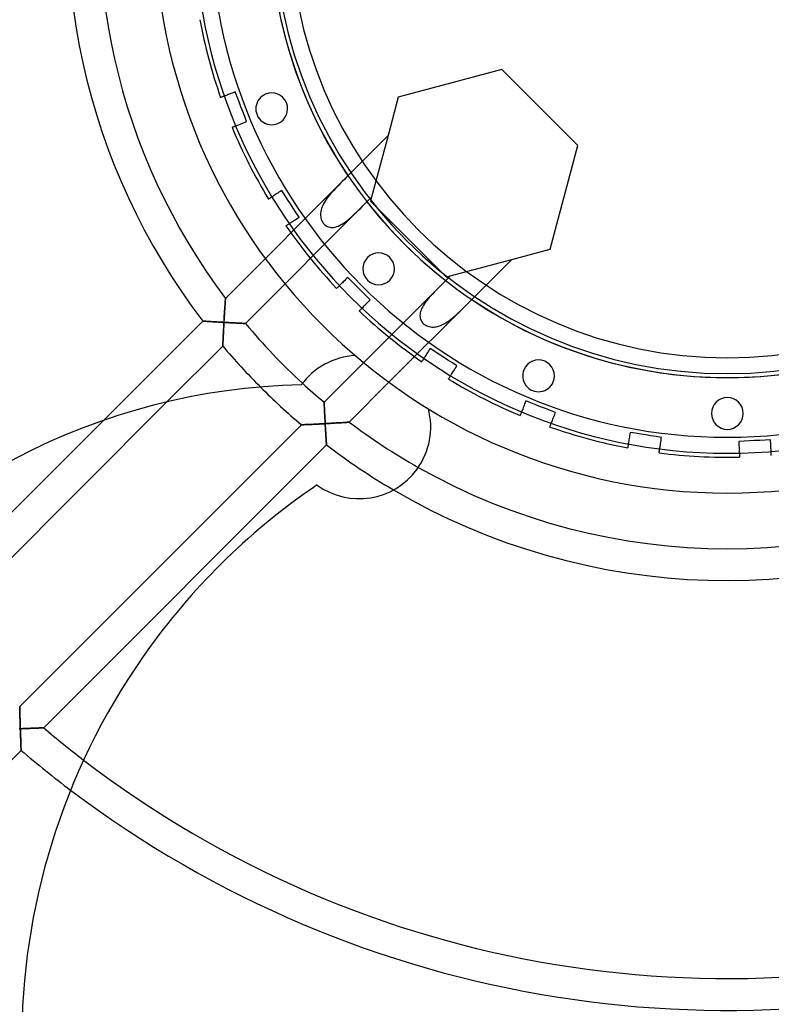
# Model space of a CAD drawing. Extents: x -268 to 268, y -268 to 268.
# Drawn here: x -89 to 6, y -136 to -13 of the extents above; entities that cross this region are included whole.
import ezdxf

# ---------------------------------------------------------------- set-up
doc = ezdxf.new("R2010")
doc.units = 0
doc.layers.add('HIDDEN', color=7, linetype='CONTINUOUS')
doc.layers.add('THICK', color=7, linetype='CONTINUOUS')

msp = doc.modelspace()

# ---------------------------------------------------------------- linework, layer by layer
at = {"layer": 'HIDDEN'}
for p, q in [((-28.33, -18.78), (-41.37, -22.27)), ((-18.78, -28.33), (-28.33, -18.78)), ((-28.33, -18.78), (-28.33, -18.78)), ((-63.56, -22.26), (-63.61, -22.28)), ((-63.49, -22.23), (-63.56, -22.26)), ((-63.42, -22.2), (-63.49, -22.23)), ((-63.33, -22.17), (-63.42, -22.2)), ((-63.23, -22.13), (-63.33, -22.17)), ((-63.12, -22.09), (-63.23, -22.13)), ((-63.01, -22.04), (-63.12, -22.09)), ((-62.88, -22), (-63.01, -22.04)), ((-62.74, -21.94), (-62.88, -22)), ((-62.59, -21.88), (-62.74, -21.94)), ((-62.43, -21.82), (-62.59, -21.88)), ((-62.25, -21.75), (-62.43, -21.82)), ((-62.06, -21.68), (-62.25, -21.75)), ((-61.87, -21.61), (-62.06, -21.68)), ((-61.87, -21.61), (-61.87, -21.61)), ((-61.62, -22.24), (-61.87, -21.61)), ((-61.38, -22.86), (-61.62, -22.24)), ((-63.71, -22.31), (-63.71, -22.31)), ((-63.7, -22.31), (-63.71, -22.31)), ((-63.68, -22.3), (-63.7, -22.31)), ((-63.66, -22.29), (-63.68, -22.3)), ((-63.61, -22.28), (-63.66, -22.29)), ((-61.15, -23.47), (-61.38, -22.86)), ((-60.91, -24.08), (-61.15, -23.47)), ((-41.37, -22.27), (-42.66, -27.1)), ((-41.37, -22.27), (-41.37, -22.27)), ((-60.68, -24.71), (-60.91, -24.08)), ((-60.43, -25.34), (-60.68, -24.71)), ((-62.13, -25.99), (-62.06, -25.97)), ((-62.06, -25.97), (-61.98, -25.94)), ((-61.98, -25.94), (-61.9, -25.9)), ((-61.9, -25.9), (-61.8, -25.86)), ((-61.8, -25.86), (-61.69, -25.82)), ((-61.69, -25.82), (-61.57, -25.78)), ((-61.57, -25.78), (-61.45, -25.73)), ((-61.45, -25.73), (-61.31, -25.68)), ((-61.31, -25.68), (-61.16, -25.62)), ((-61.16, -25.62), (-60.99, -25.56)), ((-60.99, -25.56), (-60.82, -25.49)), ((-60.82, -25.49), (-60.63, -25.42)), ((-60.63, -25.42), (-60.43, -25.34)), ((-60.43, -25.34), (-60.43, -25.34)), ((-62.27, -26.05), (-62.27, -26.04)), ((-62.27, -26.04), (-62.25, -26.04)), ((-62.27, -26.05), (-62.27, -26.05)), ((-62.25, -26.04), (-62.22, -26.03)), ((-62.22, -26.03), (-62.18, -26.01)), ((-62.18, -26.01), (-62.13, -25.99)), ((-42.66, -27.1), (-47.69, -32.13)), ((-42.66, -27.1), (-44.73, -34.83)), ((-22.27, -41.37), (-18.78, -28.33)), ((-18.78, -28.33), (-18.78, -28.33)), ((-63.1, -47.54), (-47.69, -32.13)), ((-47.69, -32.13), (-47.92, -32.36)), ((-48.85, -33.3), (-49.07, -33.53)), ((-48.62, -33.06), (-48.85, -33.3)), ((-48.39, -32.83), (-48.62, -33.06)), ((-48.15, -32.6), (-48.39, -32.83)), ((-47.92, -32.36), (-48.15, -32.6)), ((-56.93, -34.59), (-57.05, -34.66)), ((-56.81, -34.51), (-56.93, -34.59)), ((-56.67, -34.42), (-56.81, -34.51)), ((-56.53, -34.32), (-56.67, -34.42)), ((-56.37, -34.22), (-56.53, -34.32)), ((-56.2, -34.11), (-56.37, -34.22)), ((-56.02, -34), (-56.2, -34.11)), ((-56.02, -34), (-56.02, -34)), ((-55.65, -34.56), (-56.02, -34)), ((-55.29, -35.12), (-55.65, -34.56)), ((-50.05, -34.62), (-50.22, -34.83)), ((-49.88, -34.41), (-50.05, -34.62)), ((-49.69, -34.19), (-49.88, -34.41)), ((-49.49, -33.97), (-49.69, -34.19)), ((-49.28, -33.75), (-49.49, -33.97)), ((-49.07, -33.53), (-49.28, -33.75)), ((-45.31, -35.41), (-60.59, -50.69)), ((-57.65, -35.06), (-57.67, -35.07)), ((-57.67, -35.07), (-57.67, -35.07)), ((-57.67, -35.07), (-57.67, -35.07)), ((-57.63, -35.04), (-57.65, -35.06)), ((-57.59, -35.02), (-57.63, -35.04)), ((-57.54, -34.99), (-57.59, -35.02)), ((-57.49, -34.95), (-57.54, -34.99)), ((-57.42, -34.9), (-57.49, -34.95)), ((-57.34, -34.85), (-57.42, -34.9)), ((-57.25, -34.79), (-57.34, -34.85)), ((-57.15, -34.73), (-57.25, -34.79)), ((-57.05, -34.66), (-57.15, -34.73)), ((-54.93, -35.67), (-55.29, -35.12)), ((-54.58, -36.22), (-54.93, -35.67)), ((-50.86, -35.86), (-50.95, -36.06)), ((-50.76, -35.66), (-50.86, -35.86)), ((-50.65, -35.46), (-50.76, -35.66)), ((-50.52, -35.25), (-50.65, -35.46)), ((-50.38, -35.04), (-50.52, -35.25)), ((-50.22, -34.83), (-50.38, -35.04)), ((-45.83, -35.93), (-45.57, -35.67)), ((-45.57, -35.67), (-45.31, -35.41)), ((-45.31, -35.41), (-44.73, -34.83)), ((-44.73, -34.83), (-44.86, -35.31)), ((-44.86, -35.31), (-44.86, -35.31)), ((-44.86, -35.31), (-35.31, -44.86)), ((-54.21, -36.78), (-54.58, -36.22)), ((-53.84, -37.35), (-54.21, -36.78)), ((-51.13, -36.8), (-51.14, -36.97)), ((-51.14, -36.97), (-51.14, -37.14)), ((-51.11, -36.62), (-51.13, -36.8)), ((-51.07, -36.44), (-51.11, -36.62)), ((-51.01, -36.25), (-51.07, -36.44)), ((-50.95, -36.06), (-51.01, -36.25)), ((-47.11, -37.17), (-46.86, -36.94)), ((-46.86, -36.94), (-46.61, -36.7)), ((-46.61, -36.7), (-46.36, -36.45)), ((-46.36, -36.45), (-46.09, -36.19)), ((-46.09, -36.19), (-45.83, -35.93)), ((-55.41, -38.37), (-55.37, -38.34)), ((-55.37, -38.34), (-55.31, -38.3)), ((-55.31, -38.3), (-55.24, -38.26)), ((-55.24, -38.26), (-55.16, -38.2)), ((-55.16, -38.2), (-55.07, -38.15)), ((-55.07, -38.15), (-54.97, -38.08)), ((-54.97, -38.08), (-54.87, -38.02)), ((-54.87, -38.02), (-54.76, -37.94)), ((-54.76, -37.94), (-54.63, -37.86)), ((-54.63, -37.86), (-54.49, -37.77)), ((-54.49, -37.77), (-54.35, -37.68)), ((-54.35, -37.68), (-54.19, -37.58)), ((-54.19, -37.58), (-54.02, -37.47)), ((-54.02, -37.47), (-53.84, -37.35)), ((-53.84, -37.35), (-53.84, -37.35)), ((-51.14, -37.14), (-51.12, -37.3)), ((-51.12, -37.3), (-51.09, -37.46)), ((-51.09, -37.46), (-51.05, -37.63)), ((-51.05, -37.63), (-50.99, -37.79)), ((-50.99, -37.79), (-50.91, -37.94)), ((-50.91, -37.94), (-50.81, -38.08)), ((-50.81, -38.08), (-50.7, -38.21)), ((-50.7, -38.21), (-50.58, -38.33)), ((-50.58, -38.33), (-50.44, -38.43)), ((-48.7, -38.36), (-48.48, -38.24)), ((-48.48, -38.24), (-48.26, -38.11)), ((-48.26, -38.11), (-48.04, -37.95)), ((-48.04, -37.95), (-47.81, -37.78)), ((-47.81, -37.78), (-47.58, -37.59)), ((-47.58, -37.59), (-47.35, -37.39)), ((-47.35, -37.39), (-47.11, -37.17)), ((-55.5, -38.42), (-55.5, -38.42)), ((-55.5, -38.42), (-55.49, -38.42)), ((-55.49, -38.42), (-55.48, -38.41)), ((-55.48, -38.41), (-55.45, -38.39)), ((-55.45, -38.39), (-55.41, -38.37)), ((-50.44, -38.43), (-50.3, -38.51)), ((-50.3, -38.51), (-50.15, -38.57)), ((-50.15, -38.57), (-49.99, -38.61)), ((-49.99, -38.61), (-49.83, -38.63)), ((-49.83, -38.63), (-49.66, -38.64)), ((-49.66, -38.64), (-49.48, -38.62)), ((-49.48, -38.62), (-49.29, -38.59)), ((-49.29, -38.59), (-49.1, -38.53)), ((-49.1, -38.53), (-48.9, -38.46)), ((-48.9, -38.46), (-48.7, -38.36)), ((-27.1, -42.66), (-22.27, -41.37)), ((-22.27, -41.37), (-22.27, -41.37)), ((-34.83, -44.73), (-27.1, -42.66)), ((-32.13, -47.69), (-27.1, -42.66)), ((-48.59, -45.76), (-48.68, -45.85)), ((-48.5, -45.67), (-48.59, -45.76)), ((-48.39, -45.57), (-48.5, -45.67)), ((-48.28, -45.45), (-48.39, -45.57)), ((-48.15, -45.33), (-48.28, -45.45)), ((-48.02, -45.19), (-48.15, -45.33)), ((-47.88, -45.05), (-48.02, -45.19)), ((-47.73, -44.9), (-47.88, -45.05)), ((-47.73, -44.9), (-47.73, -44.9)), ((-47.25, -45.38), (-47.73, -44.9)), ((-46.78, -45.85), (-47.25, -45.38)), ((-45.72, -55.62), (-35.41, -45.31)), ((-35.66, -45.56), (-35.91, -45.8)), ((-35.41, -45.31), (-35.66, -45.56)), ((-34.83, -44.73), (-35.41, -45.31)), ((-35.31, -44.86), (-34.83, -44.73)), ((-35.31, -44.86), (-35.31, -44.86)), ((-49.11, -46.28), (-49.12, -46.29)), ((-49.12, -46.29), (-49.12, -46.29)), ((-49.12, -46.29), (-49.12, -46.29)), ((-49.08, -46.26), (-49.11, -46.28)), ((-49.05, -46.23), (-49.08, -46.26)), ((-49.01, -46.18), (-49.05, -46.23)), ((-48.96, -46.13), (-49.01, -46.18)), ((-48.9, -46.08), (-48.96, -46.13)), ((-48.84, -46.01), (-48.9, -46.08)), ((-48.76, -45.93), (-48.84, -46.01)), ((-48.68, -45.85), (-48.76, -45.93)), ((-46.32, -46.32), (-46.78, -45.85)), ((-45.85, -46.78), (-46.32, -46.32)), ((-45.38, -47.25), (-45.85, -46.78)), ((-37.07, -47), (-37.28, -47.22)), ((-36.85, -46.77), (-37.07, -47)), ((-36.63, -46.54), (-36.85, -46.77)), ((-36.39, -46.3), (-36.63, -46.54)), ((-36.15, -46.05), (-36.39, -46.3)), ((-35.91, -45.8), (-36.15, -46.05)), ((-63.15, -48.27), (-63.14, -48.13)), ((-63.14, -48.13), (-63.13, -48.01)), ((-63.13, -48.02), (-63.14, -48.13)), ((-63.14, -48.13), (-63.14, -48.25)), ((-63.13, -48.01), (-63.12, -47.89)), ((-63.12, -47.92), (-63.13, -48.02)), ((-63.11, -47.74), (-63.12, -47.82)), ((-63.12, -47.89), (-63.11, -47.79)), ((-63.12, -47.82), (-63.12, -47.92)), ((-63.11, -47.71), (-63.1, -47.63)), ((-63.1, -47.67), (-63.11, -47.74)), ((-63.11, -47.79), (-63.11, -47.71)), ((-63.1, -47.55), (-63.1, -47.54)), ((-63.1, -47.54), (-63.1, -47.55)), ((-63.1, -47.58), (-63.1, -47.55)), ((-63.1, -47.55), (-63.1, -47.57)), ((-63.1, -47.57), (-63.1, -47.62)), ((-63.1, -47.63), (-63.1, -47.58)), ((-63.1, -47.62), (-63.1, -47.67)), ((-45.45, -48.28), (-45.33, -48.15)), ((-44.9, -47.73), (-45.38, -47.25)), ((-45.33, -48.15), (-45.19, -48.02)), ((-45.19, -48.02), (-45.05, -47.88)), ((-45.05, -47.88), (-44.9, -47.73)), ((-44.9, -47.73), (-44.9, -47.73)), ((-32.13, -47.69), (-42.54, -58.09)), ((-37.97, -48.07), (-38.11, -48.27)), ((-37.82, -47.86), (-37.97, -48.07)), ((-37.65, -47.65), (-37.82, -47.86)), ((-37.47, -47.44), (-37.65, -47.65)), ((-37.28, -47.22), (-37.47, -47.44)), ((-32.75, -48.31), (-32.55, -48.1)), ((-32.55, -48.1), (-32.34, -47.89)), ((-32.34, -47.89), (-32.13, -47.69)), ((-63.22, -49.5), (-63.21, -49.3)), ((-63.21, -49.34), (-63.22, -49.49)), ((-63.21, -49.3), (-63.2, -49.11)), ((-63.2, -49.19), (-63.21, -49.34)), ((-63.19, -48.91), (-63.2, -49.05)), ((-63.2, -49.11), (-63.19, -48.92)), ((-63.2, -49.05), (-63.2, -49.19)), ((-63.19, -48.92), (-63.18, -48.74)), ((-63.18, -48.77), (-63.19, -48.91)), ((-63.18, -48.74), (-63.17, -48.57)), ((-63.17, -48.63), (-63.18, -48.77)), ((-63.17, -48.57), (-63.15, -48.41)), ((-63.16, -48.5), (-63.17, -48.63)), ((-63.15, -48.37), (-63.16, -48.5)), ((-63.14, -48.25), (-63.15, -48.37)), ((-63.15, -48.41), (-63.15, -48.27)), ((-46.29, -49.12), (-46.28, -49.11)), ((-46.29, -49.12), (-46.29, -49.12)), ((-46.29, -49.12), (-46.29, -49.12)), ((-46.28, -49.11), (-46.26, -49.08)), ((-46.26, -49.08), (-46.23, -49.05)), ((-46.23, -49.05), (-46.18, -49.01)), ((-46.18, -49.01), (-46.13, -48.96)), ((-46.13, -48.96), (-46.08, -48.9)), ((-46.08, -48.9), (-46.01, -48.84)), ((-46.01, -48.84), (-45.93, -48.76)), ((-45.93, -48.76), (-45.85, -48.68)), ((-45.85, -48.68), (-45.76, -48.59)), ((-45.76, -48.59), (-45.67, -48.5)), ((-45.67, -48.5), (-45.57, -48.39)), ((-45.57, -48.39), (-45.45, -48.28)), ((-38.6, -49.36), (-38.63, -49.52)), ((-38.56, -49.19), (-38.6, -49.36)), ((-38.5, -49.02), (-38.56, -49.19)), ((-38.43, -48.84), (-38.5, -49.02)), ((-38.34, -48.66), (-38.43, -48.84)), ((-38.23, -48.47), (-38.34, -48.66)), ((-38.11, -48.27), (-38.23, -48.47)), ((-33.99, -49.51), (-33.79, -49.32)), ((-33.79, -49.32), (-33.59, -49.13)), ((-33.59, -49.13), (-33.38, -48.93)), ((-33.38, -48.93), (-33.18, -48.73)), ((-33.18, -48.73), (-32.97, -48.52)), ((-32.97, -48.52), (-32.75, -48.31)), ((-78.42, -62.87), (-65.95, -50.39)), ((-65.95, -50.39), (-65.94, -50.39)), ((-65.94, -50.39), (-65.95, -50.39)), ((-65.94, -50.39), (-65.93, -50.4)), ((-65.92, -50.4), (-65.94, -50.39)), ((-65.93, -50.4), (-65.9, -50.4)), ((-65.89, -50.4), (-65.92, -50.4)), ((-65.9, -50.4), (-65.86, -50.4)), ((-65.85, -50.4), (-65.89, -50.4)), ((-65.86, -50.4), (-65.8, -50.4)), ((-65.79, -50.4), (-65.85, -50.4)), ((-65.8, -50.4), (-65.74, -50.41)), ((-65.73, -50.41), (-65.79, -50.4)), ((-65.74, -50.41), (-65.67, -50.41)), ((-65.65, -50.41), (-65.73, -50.41)), ((-65.67, -50.41), (-65.59, -50.42)), ((-65.57, -50.42), (-65.65, -50.41)), ((-65.59, -50.42), (-65.51, -50.42)), ((-65.47, -50.43), (-65.57, -50.42)), ((-65.51, -50.42), (-65.41, -50.43)), ((-65.37, -50.43), (-65.47, -50.43)), ((-65.41, -50.43), (-65.31, -50.44)), ((-65.27, -50.44), (-65.37, -50.43)), ((-65.31, -50.44), (-65.21, -50.44)), ((-65.16, -50.45), (-65.27, -50.44)), ((-65.21, -50.44), (-65.1, -50.45)), ((-65.04, -50.45), (-65.16, -50.45)), ((-65.1, -50.45), (-64.98, -50.46)), ((-64.92, -50.46), (-65.04, -50.45)), ((-64.98, -50.46), (-64.87, -50.46)), ((-64.8, -50.47), (-64.92, -50.46)), ((-64.87, -50.46), (-64.74, -50.47)), ((-64.67, -50.48), (-64.8, -50.47)), ((-64.74, -50.47), (-64.62, -50.48)), ((-64.54, -50.48), (-64.67, -50.48)), ((-64.62, -50.48), (-64.49, -50.49)), ((-64.4, -50.49), (-64.54, -50.48)), ((-64.49, -50.49), (-64.36, -50.49)), ((-64.27, -50.5), (-64.4, -50.49)), ((-64.36, -50.49), (-64.23, -50.5)), ((-64.13, -50.51), (-64.27, -50.5)), ((-64.23, -50.5), (-64.1, -50.51)), ((-63.99, -50.52), (-64.13, -50.51)), ((-64.1, -50.51), (-63.97, -50.52)), ((-63.85, -50.52), (-63.99, -50.52)), ((-63.97, -50.52), (-63.83, -50.53)), ((-63.71, -50.53), (-63.85, -50.52)), ((-63.83, -50.53), (-63.7, -50.53)), ((-63.57, -50.54), (-63.71, -50.53)), ((-63.7, -50.53), (-63.56, -50.54)), ((-63.43, -50.55), (-63.57, -50.54)), ((-63.56, -50.54), (-63.42, -50.55)), ((-63.28, -50.56), (-63.43, -50.55)), ((-63.42, -50.55), (-63.28, -50.56)), ((-63.3, -50.85), (-63.29, -50.7)), ((-63.29, -50.71), (-63.3, -50.86)), ((-63.28, -50.56), (-63.29, -50.71)), ((-63.29, -50.7), (-63.28, -50.56)), ((-63.27, -50.25), (-63.28, -50.4)), ((-63.28, -50.56), (-63.27, -50.34)), ((-63.28, -50.4), (-63.28, -50.56)), ((-63.13, -50.57), (-63.28, -50.56)), ((-63.28, -50.56), (-63.14, -50.57)), ((-63.26, -50.1), (-63.27, -50.25)), ((-63.27, -50.34), (-63.26, -50.12)), ((-63.26, -50.12), (-63.25, -49.91)), ((-63.25, -49.94), (-63.26, -50.1)), ((-63.25, -49.91), (-63.24, -49.7)), ((-63.24, -49.79), (-63.25, -49.94)), ((-63.24, -49.7), (-63.22, -49.5)), ((-63.23, -49.64), (-63.24, -49.79)), ((-63.22, -49.49), (-63.23, -49.64)), ((-63.14, -50.57), (-62.99, -50.57)), ((-62.98, -50.57), (-63.13, -50.57)), ((-62.99, -50.57), (-62.84, -50.58)), ((-62.83, -50.58), (-62.98, -50.57)), ((-62.84, -50.58), (-62.69, -50.59)), ((-62.68, -50.59), (-62.83, -50.58)), ((-62.69, -50.59), (-62.55, -50.6)), ((-62.53, -50.6), (-62.68, -50.59)), ((-62.55, -50.6), (-62.4, -50.6)), ((-62.38, -50.61), (-62.53, -50.6)), ((-62.4, -50.6), (-62.26, -50.61)), ((-62.24, -50.61), (-62.38, -50.61)), ((-62.26, -50.61), (-62.12, -50.62)), ((-62.1, -50.62), (-62.24, -50.61)), ((-62.12, -50.62), (-61.98, -50.63)), ((-61.95, -50.63), (-62.1, -50.62)), ((-61.98, -50.63), (-61.84, -50.63)), ((-61.82, -50.63), (-61.95, -50.63)), ((-61.84, -50.63), (-61.71, -50.64)), ((-61.69, -50.64), (-61.82, -50.63)), ((-61.71, -50.64), (-61.58, -50.65)), ((-61.56, -50.65), (-61.69, -50.64)), ((-61.58, -50.65), (-61.46, -50.65)), ((-61.44, -50.65), (-61.56, -50.65)), ((-61.46, -50.65), (-61.34, -50.66)), ((-61.33, -50.66), (-61.44, -50.65)), ((-61.34, -50.66), (-61.22, -50.66)), ((-61.22, -50.66), (-61.33, -50.66)), ((-61.12, -50.67), (-61.22, -50.66)), ((-61.22, -50.66), (-61.11, -50.67)), ((-61.03, -50.67), (-61.12, -50.67)), ((-61.11, -50.67), (-61.01, -50.67)), ((-60.95, -50.68), (-61.03, -50.67)), ((-61.01, -50.67), (-60.92, -50.68)), ((-60.87, -50.68), (-60.95, -50.68)), ((-60.92, -50.68), (-60.84, -50.68)), ((-60.8, -50.68), (-60.87, -50.68)), ((-60.84, -50.68), (-60.77, -50.68)), ((-60.74, -50.69), (-60.8, -50.68)), ((-60.77, -50.68), (-60.7, -50.69)), ((-60.69, -50.69), (-60.74, -50.69)), ((-60.7, -50.69), (-60.66, -50.69)), ((-60.64, -50.69), (-60.69, -50.69)), ((-60.66, -50.69), (-60.62, -50.69)), ((-60.62, -50.69), (-60.64, -50.69)), ((-60.6, -50.69), (-60.62, -50.69)), ((-60.62, -50.69), (-60.6, -50.69)), ((-60.59, -50.69), (-60.6, -50.69)), ((-60.6, -50.69), (-60.59, -50.69)), ((-38.63, -49.52), (-38.64, -49.69)), ((-38.64, -49.69), (-38.63, -49.85)), ((-38.63, -49.85), (-38.6, -50.02)), ((-38.6, -50.02), (-38.56, -50.18)), ((-38.56, -50.18), (-38.49, -50.33)), ((-38.49, -50.33), (-38.41, -50.47)), ((-38.41, -50.47), (-38.31, -50.61)), ((-38.31, -50.61), (-38.19, -50.73)), ((-35.71, -50.79), (-35.53, -50.69)), ((-35.53, -50.69), (-35.34, -50.57)), ((-35.34, -50.57), (-35.14, -50.45)), ((-35.14, -50.45), (-34.95, -50.31)), ((-34.95, -50.31), (-34.76, -50.17)), ((-34.76, -50.17), (-34.57, -50.02)), ((-34.57, -50.02), (-34.38, -49.85)), ((-34.38, -49.85), (-34.18, -49.68)), ((-34.18, -49.68), (-33.99, -49.51)), ((-63.35, -51.76), (-63.36, -51.91)), ((-63.36, -52), (-63.35, -51.86)), ((-63.36, -51.91), (-63.36, -52.05)), ((-63.35, -51.72), (-63.34, -51.58)), ((-63.34, -51.61), (-63.35, -51.76)), ((-63.35, -51.86), (-63.35, -51.72)), ((-63.34, -51.58), (-63.33, -51.43)), ((-63.33, -51.47), (-63.34, -51.61)), ((-63.32, -51.17), (-63.33, -51.32)), ((-63.33, -51.43), (-63.32, -51.29)), ((-63.33, -51.32), (-63.33, -51.47)), ((-63.32, -51.14), (-63.31, -51)), ((-63.31, -51.01), (-63.32, -51.17)), ((-63.32, -51.29), (-63.32, -51.14)), ((-63.31, -51), (-63.3, -50.85)), ((-63.3, -50.86), (-63.31, -51.01)), ((-38.19, -50.73), (-38.06, -50.83)), ((-38.06, -50.83), (-37.92, -50.92)), ((-37.92, -50.92), (-37.78, -50.99)), ((-37.78, -50.99), (-37.63, -51.05)), ((-37.63, -51.05), (-37.47, -51.09)), ((-37.47, -51.09), (-37.3, -51.12)), ((-37.3, -51.12), (-37.13, -51.14)), ((-37.13, -51.14), (-36.96, -51.14)), ((-36.96, -51.14), (-36.79, -51.13)), ((-36.79, -51.13), (-36.61, -51.11)), ((-36.61, -51.11), (-36.44, -51.07)), ((-36.44, -51.07), (-36.26, -51.02)), ((-36.26, -51.02), (-36.08, -50.96)), ((-36.08, -50.96), (-35.9, -50.88)), ((-35.9, -50.88), (-35.71, -50.79)), ((-63.42, -53.19), (-63.41, -53.1)), ((-63.41, -53.16), (-63.42, -53.26)), ((-63.42, -53.27), (-63.42, -53.19)), ((-63.4, -52.84), (-63.41, -52.96)), ((-63.41, -52.99), (-63.4, -52.89)), ((-63.41, -52.96), (-63.41, -53.06)), ((-63.41, -53.1), (-63.41, -52.99)), ((-63.41, -53.06), (-63.41, -53.16)), ((-63.4, -52.77), (-63.39, -52.65)), ((-63.39, -52.72), (-63.4, -52.84)), ((-63.4, -52.89), (-63.4, -52.77)), ((-63.39, -52.53), (-63.38, -52.4)), ((-63.38, -52.46), (-63.39, -52.59)), ((-63.39, -52.65), (-63.39, -52.53)), ((-63.39, -52.59), (-63.39, -52.72)), ((-63.37, -52.19), (-63.38, -52.33)), ((-63.38, -52.4), (-63.37, -52.27)), ((-63.38, -52.33), (-63.38, -52.46)), ((-63.37, -52.13), (-63.36, -52)), ((-63.36, -52.05), (-63.37, -52.19)), ((-63.37, -52.27), (-63.37, -52.13)), ((-63.43, -53.53), (-70.46, -60.56)), ((-63.42, -53.34), (-63.43, -53.4)), ((-63.43, -53.41), (-63.42, -53.35)), ((-63.43, -53.4), (-63.43, -53.46)), ((-63.43, -53.46), (-63.43, -53.41)), ((-63.43, -53.46), (-63.43, -53.5)), ((-63.43, -53.5), (-63.43, -53.46)), ((-63.43, -53.5), (-63.43, -53.52)), ((-63.43, -53.52), (-63.43, -53.5)), ((-63.43, -53.52), (-63.43, -53.53)), ((-63.43, -53.53), (-63.43, -53.52)), ((-63.42, -53.26), (-63.42, -53.34)), ((-63.42, -53.35), (-63.42, -53.27)), ((-37.68, -54.35), (-37.77, -54.49)), ((-37.58, -54.19), (-37.68, -54.35)), ((-37.47, -54.02), (-37.58, -54.19)), ((-37.35, -53.84), (-37.47, -54.02)), ((-36.78, -54.21), (-37.35, -53.84)), ((-37.35, -53.84), (-37.35, -53.84)), ((-36.22, -54.58), (-36.78, -54.21)), ((-46.79, -54.72), (-46.79, -54.72)), ((-38.41, -55.48), (-38.42, -55.49)), ((-38.42, -55.49), (-38.42, -55.5)), ((-38.42, -55.5), (-38.42, -55.5)), ((-38.39, -55.45), (-38.41, -55.48)), ((-38.37, -55.41), (-38.39, -55.45)), ((-38.34, -55.37), (-38.37, -55.41)), ((-38.3, -55.31), (-38.34, -55.37)), ((-38.26, -55.24), (-38.3, -55.31)), ((-38.2, -55.16), (-38.26, -55.24)), ((-38.15, -55.07), (-38.2, -55.16)), ((-38.08, -54.97), (-38.15, -55.07)), ((-38.02, -54.87), (-38.08, -54.97)), ((-37.94, -54.76), (-38.02, -54.87)), ((-37.86, -54.63), (-37.94, -54.76)), ((-37.77, -54.49), (-37.86, -54.63)), ((-35.67, -54.93), (-36.22, -54.58)), ((-35.12, -55.29), (-35.67, -54.93)), ((-34.56, -55.65), (-35.12, -55.29)), ((-34, -56.02), (-34.56, -55.65)), ((-34.59, -56.93), (-34.51, -56.81)), ((-34.51, -56.81), (-34.42, -56.67)), ((-34.42, -56.67), (-34.32, -56.53)), ((-34.32, -56.53), (-34.22, -56.37)), ((-34.22, -56.37), (-34.11, -56.2)), ((-34.11, -56.2), (-34, -56.02)), ((-34, -56.02), (-34, -56.02)), ((-35.07, -57.67), (-35.06, -57.65)), ((-35.07, -57.67), (-35.07, -57.67)), ((-35.07, -57.67), (-35.07, -57.67)), ((-35.06, -57.65), (-35.04, -57.63)), ((-35.04, -57.63), (-35.02, -57.59)), ((-35.02, -57.59), (-34.99, -57.54)), ((-34.99, -57.54), (-34.95, -57.49)), ((-34.95, -57.49), (-34.9, -57.42)), ((-34.9, -57.42), (-34.85, -57.34)), ((-34.85, -57.34), (-34.79, -57.25)), ((-34.79, -57.25), (-34.73, -57.15)), ((-34.73, -57.15), (-34.66, -57.05)), ((-34.66, -57.05), (-34.59, -56.93)), ((-53.57, -58.42), (-53.57, -58.42)), ((-50.69, -60.59), (-50.69, -60.6)), ((-50.69, -60.6), (-50.69, -60.62)), ((-25.34, -60.43), (-25.42, -60.63)), ((-24.71, -60.68), (-25.34, -60.43)), ((-25.34, -60.43), (-25.34, -60.43)), ((-50.69, -60.62), (-50.69, -60.66)), ((-50.69, -60.66), (-50.69, -60.7)), ((-50.69, -60.7), (-50.68, -60.77)), ((-50.68, -60.77), (-50.68, -60.84)), ((-50.68, -60.84), (-50.68, -60.92)), ((-50.68, -60.92), (-50.67, -61.01)), ((-50.67, -61.01), (-50.67, -61.11)), ((-50.67, -61.11), (-50.66, -61.22)), ((-50.66, -61.22), (-50.66, -61.34)), ((-50.66, -61.34), (-50.65, -61.46)), ((-50.65, -61.46), (-50.65, -61.58)), ((-50.65, -61.58), (-50.64, -61.71)), ((-50.64, -61.71), (-50.63, -61.84)), ((-50.63, -61.84), (-50.63, -61.98)), ((-37.59, -61.41), (-37.59, -61.41)), ((-25.86, -61.8), (-25.9, -61.9)), ((-25.82, -61.69), (-25.86, -61.8)), ((-25.78, -61.57), (-25.82, -61.69)), ((-25.73, -61.45), (-25.78, -61.57)), ((-25.68, -61.31), (-25.73, -61.45)), ((-25.62, -61.16), (-25.68, -61.31)), ((-25.56, -60.99), (-25.62, -61.16)), ((-25.49, -60.82), (-25.56, -60.99)), ((-25.42, -60.63), (-25.49, -60.82)), ((-24.08, -60.91), (-24.71, -60.68)), ((-23.47, -61.15), (-24.08, -60.91)), ((-22.86, -61.38), (-23.47, -61.15)), ((-22.24, -61.62), (-22.86, -61.38)), ((-21.61, -61.87), (-22.24, -61.62)), ((-50.63, -61.98), (-50.62, -62.12)), ((-50.62, -62.12), (-50.61, -62.26)), ((-50.61, -62.26), (-50.6, -62.4)), ((-50.6, -62.4), (-50.6, -62.55)), ((-50.6, -62.55), (-50.59, -62.69)), ((-50.59, -62.69), (-50.58, -62.84)), ((-50.58, -62.84), (-50.57, -62.99)), ((-50.57, -62.99), (-50.57, -63.14)), ((-26.04, -62.27), (-26.05, -62.27)), ((-26.05, -62.27), (-26.05, -62.27)), ((-26.03, -62.22), (-26.04, -62.25)), ((-26.04, -62.25), (-26.04, -62.27)), ((-26.01, -62.18), (-26.03, -62.22)), ((-25.99, -62.13), (-26.01, -62.18)), ((-25.97, -62.06), (-25.99, -62.13)), ((-25.94, -61.98), (-25.97, -62.06)), ((-25.9, -61.9), (-25.94, -61.98)), ((-22.09, -63.12), (-22.04, -63.01)), ((-22.04, -63.01), (-22, -62.88)), ((-22, -62.88), (-21.94, -62.74)), ((-21.94, -62.74), (-21.88, -62.59)), ((-21.88, -62.59), (-21.82, -62.43)), ((-21.82, -62.43), (-21.75, -62.25)), ((-21.75, -62.25), (-21.68, -62.06)), ((-21.68, -62.06), (-21.61, -61.87)), ((-21.61, -61.87), (-21.61, -61.87)), ((-53.52, -63.43), (-53.53, -63.43)), ((-53.5, -63.43), (-53.52, -63.43)), ((-53.46, -63.43), (-53.5, -63.43)), ((-53.41, -63.43), (-53.46, -63.43)), ((-53.35, -63.42), (-53.41, -63.43)), ((-53.27, -63.42), (-53.35, -63.42)), ((-53.19, -63.42), (-53.27, -63.42)), ((-53.1, -63.41), (-53.19, -63.42)), ((-52.99, -63.41), (-53.1, -63.41)), ((-52.89, -63.4), (-52.99, -63.41)), ((-52.77, -63.4), (-52.89, -63.4)), ((-52.65, -63.39), (-52.77, -63.4)), ((-52.53, -63.39), (-52.65, -63.39)), ((-52.4, -63.38), (-52.53, -63.39)), ((-52.27, -63.37), (-52.4, -63.38)), ((-52.13, -63.37), (-52.27, -63.37)), ((-52, -63.36), (-52.13, -63.37)), ((-51.86, -63.35), (-52, -63.36)), ((-51.72, -63.35), (-51.86, -63.35)), ((-51.58, -63.34), (-51.72, -63.35)), ((-51.43, -63.33), (-51.58, -63.34)), ((-51.29, -63.32), (-51.43, -63.33)), ((-51.14, -63.32), (-51.29, -63.32)), ((-51, -63.31), (-51.14, -63.32)), ((-50.85, -63.3), (-51, -63.31)), ((-50.7, -63.29), (-50.85, -63.3)), ((-50.56, -63.28), (-50.7, -63.29)), ((-50.57, -63.14), (-50.56, -63.28)), ((-50.56, -63.28), (-50.4, -63.28)), ((-50.55, -63.42), (-50.56, -63.28)), ((-50.54, -63.56), (-50.55, -63.42)), ((-50.53, -63.7), (-50.54, -63.56)), ((-50.53, -63.83), (-50.53, -63.7)), ((-50.52, -63.97), (-50.53, -63.83)), ((-50.51, -64.1), (-50.52, -63.97)), ((-50.5, -64.23), (-50.51, -64.1)), ((-50.49, -64.36), (-50.5, -64.23)), ((-50.4, -63.28), (-50.25, -63.27)), ((-50.25, -63.27), (-50.1, -63.26)), ((-50.1, -63.26), (-49.94, -63.25)), ((-49.94, -63.25), (-49.79, -63.24)), ((-49.79, -63.24), (-49.64, -63.23)), ((-49.64, -63.23), (-49.49, -63.22)), ((-49.49, -63.22), (-49.34, -63.21)), ((-49.34, -63.21), (-49.19, -63.2)), ((-49.19, -63.2), (-49.05, -63.2)), ((-49.05, -63.2), (-48.91, -63.19)), ((-48.91, -63.19), (-48.77, -63.18)), ((-48.77, -63.18), (-48.63, -63.17)), ((-48.63, -63.17), (-48.5, -63.16)), ((-48.5, -63.16), (-48.37, -63.15)), ((-48.37, -63.15), (-48.25, -63.14)), ((-48.25, -63.14), (-48.13, -63.14)), ((-48.13, -63.14), (-48.02, -63.13)), ((-48.02, -63.13), (-47.92, -63.12)), ((-47.92, -63.12), (-47.82, -63.12)), ((-47.82, -63.12), (-47.74, -63.11)), ((-47.74, -63.11), (-47.67, -63.1)), ((-47.67, -63.1), (-47.62, -63.1)), ((-47.62, -63.1), (-47.57, -63.1)), ((-47.57, -63.1), (-47.55, -63.1)), ((-47.55, -63.1), (-47.54, -63.1)), ((-22.31, -63.7), (-22.3, -63.68)), ((-22.31, -63.71), (-22.31, -63.7)), ((-22.31, -63.71), (-22.31, -63.71)), ((-22.3, -63.68), (-22.29, -63.66)), ((-22.29, -63.66), (-22.28, -63.61)), ((-22.28, -63.61), (-22.26, -63.56)), ((-22.26, -63.56), (-22.23, -63.49)), ((-22.23, -63.49), (-22.2, -63.42)), ((-22.2, -63.42), (-22.17, -63.33)), ((-22.17, -63.33), (-22.13, -63.23)), ((-22.13, -63.23), (-22.09, -63.12)), ((-50.49, -64.49), (-50.49, -64.36)), ((-50.48, -64.62), (-50.49, -64.49)), ((-50.47, -64.74), (-50.48, -64.62)), ((-50.46, -64.87), (-50.47, -64.74)), ((-50.46, -64.98), (-50.46, -64.87)), ((-50.45, -65.1), (-50.46, -64.98)), ((-50.44, -65.21), (-50.45, -65.1)), ((-50.44, -65.31), (-50.44, -65.21)), ((-50.43, -65.41), (-50.44, -65.31)), ((-50.42, -65.51), (-50.43, -65.41)), ((-50.42, -65.59), (-50.42, -65.51)), ((-12.39, -65.45), (-12.41, -65.59)), ((-12.37, -65.31), (-12.39, -65.45)), ((-12.34, -65.15), (-12.37, -65.31)), ((-12.32, -64.97), (-12.34, -65.15)), ((-12.29, -64.79), (-12.32, -64.97)), ((-12.25, -64.59), (-12.29, -64.79)), ((-12.22, -64.38), (-12.25, -64.59)), ((-11.55, -64.49), (-12.22, -64.38)), ((-12.22, -64.38), (-12.22, -64.38)), ((-10.89, -64.59), (-11.55, -64.49)), ((-10.25, -64.69), (-10.89, -64.59)), ((-9.6, -64.8), (-10.25, -64.69)), ((-8.94, -64.9), (-9.6, -64.8)), ((-8.27, -65.01), (-8.94, -64.9)), ((-8.37, -65.6), (-8.34, -65.41)), ((-8.34, -65.41), (-8.3, -65.21)), ((-8.3, -65.21), (-8.27, -65.01)), ((-8.27, -65.01), (-8.27, -65.01)), ((2.11, -65.48), (1.43, -65.51)), ((1.43, -65.51), (1.44, -65.73)), ((1.43, -65.51), (1.43, -65.51)), ((2.77, -65.44), (2.11, -65.48)), ((3.43, -65.41), (2.77, -65.44)), ((4.08, -65.38), (3.43, -65.41)), ((4.75, -65.34), (4.08, -65.38)), ((5.43, -65.31), (4.75, -65.34)), ((5.44, -65.52), (5.43, -65.31)), ((5.43, -65.31), (5.43, -65.31)), ((5.45, -65.72), (5.44, -65.52)), ((-50.41, -65.67), (-50.42, -65.59)), ((-50.41, -65.74), (-50.41, -65.67)), ((-50.4, -65.8), (-50.41, -65.74)), ((-50.4, -65.86), (-50.4, -65.8)), ((-50.4, -65.9), (-50.4, -65.86)), ((-50.4, -65.93), (-50.4, -65.9)), ((-50.39, -65.94), (-50.4, -65.93)), ((-50.39, -65.95), (-50.39, -65.94)), ((-12.52, -66.27), (-12.53, -66.3)), ((-12.53, -66.3), (-12.53, -66.32)), ((-12.53, -66.32), (-12.53, -66.33)), ((-12.53, -66.33), (-12.53, -66.33)), ((-12.51, -66.23), (-12.52, -66.27)), ((-12.49, -66.1), (-12.51, -66.17)), ((-12.51, -66.17), (-12.51, -66.23)), ((-12.48, -66.02), (-12.49, -66.1)), ((-12.47, -65.93), (-12.48, -66.02)), ((-12.45, -65.82), (-12.47, -65.93)), ((-12.43, -65.71), (-12.45, -65.82)), ((-12.41, -65.59), (-12.43, -65.71)), ((-8.56, -66.8), (-8.54, -66.73)), ((-8.56, -66.86), (-8.56, -66.8)), ((-8.54, -66.73), (-8.53, -66.65)), ((-8.53, -66.65), (-8.52, -66.55)), ((-8.52, -66.55), (-8.5, -66.45)), ((-8.5, -66.45), (-8.48, -66.33)), ((-8.48, -66.33), (-8.46, -66.21)), ((-8.46, -66.21), (-8.44, -66.08)), ((-8.44, -66.08), (-8.42, -65.93)), ((-8.42, -65.93), (-8.39, -65.77)), ((-8.39, -65.77), (-8.37, -65.6)), ((1.44, -65.73), (1.45, -65.93)), ((1.45, -65.93), (1.46, -66.11)), ((1.46, -66.11), (1.47, -66.29)), ((1.47, -66.29), (1.48, -66.45)), ((1.48, -66.45), (1.49, -66.6)), ((1.49, -66.6), (1.49, -66.73)), ((1.49, -66.73), (1.5, -66.86)), ((5.46, -65.91), (5.45, -65.72)), ((5.47, -66.08), (5.46, -65.91)), ((5.47, -66.24), (5.47, -66.08)), ((5.48, -66.39), (5.47, -66.24)), ((5.49, -66.52), (5.48, -66.39)), ((5.5, -66.65), (5.49, -66.52)), ((5.5, -66.76), (5.5, -66.65)), ((5.51, -66.87), (5.5, -66.76)), ((-8.58, -66.93), (-8.57, -66.9)), ((-8.58, -66.95), (-8.58, -66.93)), ((-8.58, -66.95), (-8.58, -66.95)), ((-8.58, -66.95), (-8.58, -66.95)), ((-8.57, -66.9), (-8.56, -66.86)), ((1.5, -66.86), (1.51, -66.97)), ((1.51, -66.97), (1.51, -67.08)), ((1.51, -67.08), (1.52, -67.17)), ((1.52, -67.17), (1.52, -67.26)), ((1.52, -67.26), (1.53, -67.33)), ((1.53, -67.33), (1.53, -67.38)), ((1.53, -67.38), (1.53, -67.43)), ((1.53, -67.43), (1.53, -67.46)), ((1.53, -67.46), (1.53, -67.48)), ((1.53, -67.48), (1.53, -67.48)), ((1.53, -67.48), (1.53, -67.48)), ((5.51, -66.96), (5.51, -66.87)), ((5.52, -67.05), (5.51, -66.96)), ((5.52, -67.12), (5.52, -67.05)), ((5.52, -67.18), (5.52, -67.12)), ((5.53, -67.22), (5.52, -67.18)), ((5.53, -67.25), (5.53, -67.22)), ((5.53, -67.27), (5.53, -67.25)), ((5.53, -67.27), (5.53, -67.27)), ((5.53, -67.27), (5.53, -67.27)), ((-51.58, -70.99), (-51.58, -70.99)), ((-88.96, -98.87), (-88.97, -98.86)), ((-88.96, -98.89), (-88.96, -98.87)), ((-88.96, -98.93), (-88.96, -98.89)), ((-88.96, -98.98), (-88.96, -98.93)), ((-88.96, -99.05), (-88.96, -98.98)), ((-88.96, -99.12), (-88.96, -99.05)), ((-88.96, -99.21), (-88.96, -99.12)), ((-88.95, -99.3), (-88.96, -99.21)), ((-88.95, -99.4), (-88.95, -99.3)), ((-88.95, -99.51), (-88.95, -99.4)), ((-88.94, -99.63), (-88.95, -99.51)), ((-88.94, -99.75), (-88.94, -99.63)), ((-88.94, -99.88), (-88.94, -99.75)), ((-88.93, -100.01), (-88.94, -99.88)), ((-88.93, -100.15), (-88.93, -100.01)), ((-88.93, -100.29), (-88.93, -100.15)), ((-88.92, -100.43), (-88.93, -100.29)), ((-88.92, -100.57), (-88.92, -100.43)), ((-88.91, -100.72), (-88.92, -100.57)), ((-88.91, -100.86), (-88.91, -100.72)), ((-88.9, -101.01), (-88.91, -100.86)), ((-88.9, -101.16), (-88.9, -101.01)), ((-88.89, -101.31), (-88.9, -101.16)), ((-88.89, -101.46), (-88.89, -101.31)), ((-89.03, -101.62), (-88.88, -101.61)), ((-88.88, -101.61), (-88.89, -101.46)), ((-88.88, -101.61), (-88.88, -101.76)), ((-88.73, -101.61), (-88.88, -101.61)), ((-88.88, -101.76), (-88.87, -101.9)), ((-88.87, -101.9), (-88.87, -102.04)), ((-88.87, -102.04), (-88.86, -102.19)), ((-88.86, -102.19), (-88.86, -102.33)), ((-88.86, -102.33), (-88.85, -102.47)), ((-88.85, -102.47), (-88.85, -102.61)), ((-88.85, -102.61), (-88.84, -102.75)), ((-88.58, -101.6), (-88.73, -101.61)), ((-88.43, -101.6), (-88.58, -101.6)), ((-88.28, -101.59), (-88.43, -101.6)), ((-88.13, -101.59), (-88.28, -101.59)), ((-87.98, -101.58), (-88.13, -101.59)), ((-87.83, -101.57), (-87.98, -101.58)), ((-87.69, -101.57), (-87.83, -101.57)), ((-87.55, -101.56), (-87.69, -101.57)), ((-87.4, -101.56), (-87.55, -101.56)), ((-87.26, -101.55), (-87.4, -101.56)), ((-87.13, -101.55), (-87.26, -101.55)), ((-87, -101.54), (-87.13, -101.55)), ((-86.87, -101.54), (-87, -101.54)), ((-86.74, -101.53), (-86.87, -101.54)), ((-86.62, -101.53), (-86.74, -101.53)), ((-86.51, -101.52), (-86.62, -101.53)), ((-86.4, -101.52), (-86.51, -101.52)), ((-86.3, -101.52), (-86.4, -101.52)), ((-86.22, -101.51), (-86.3, -101.52)), ((-86.14, -101.51), (-86.22, -101.51)), ((-86.07, -101.51), (-86.14, -101.51)), ((-86.02, -101.5), (-86.07, -101.51)), ((-85.98, -101.5), (-86.02, -101.5)), ((-85.95, -101.5), (-85.98, -101.5)), ((-85.94, -101.5), (-85.95, -101.5)), ((-88.84, -102.75), (-88.84, -102.88)), ((-88.84, -102.88), (-88.83, -103.02)), ((-88.83, -103.02), (-88.83, -103.15)), ((-88.83, -103.15), (-88.82, -103.27)), ((-88.82, -103.27), (-88.82, -103.4)), ((-88.82, -103.4), (-88.81, -103.52)), ((-88.81, -103.52), (-88.81, -103.63)), ((-88.81, -103.63), (-88.81, -103.74)), ((-88.81, -103.74), (-88.8, -103.84)), ((-88.8, -103.84), (-88.8, -103.94)), ((-88.8, -103.94), (-88.8, -104.03)), ((-88.8, -104.03), (-88.79, -104.11)), ((-88.79, -104.11), (-88.79, -104.17)), ((-88.79, -104.17), (-88.79, -104.23)), ((-88.79, -104.23), (-88.79, -104.28)), ((-88.79, -104.28), (-88.78, -104.31)), ((-88.78, -104.31), (-88.78, -104.33)), ((-88.78, -104.33), (-88.78, -104.34))]:
    msp.add_line(p, q, dxfattribs=at)
for radius, start, end in [(266, 90, 270), (266, 270, 90), (266, 270, 90), (67, 90, 270), (57.5, 135, 315), (57.5, 146.0289, 213.9711), (83, 167.6245, 217.3842), (79, 168.5387, 216.9961), (266, 180, 270), (266, 180, 270), (235, 180, 0), (67, 270, 0), (266, 270, 0), (67.5, 190.6979, 199.3021), (67.5, 202.6979, 211.3021), (57.5, 218.0075, 231.9925), (67.5, 214.6979, 223.3021), (57.5, 236.0289, 303.9711), (67.5, 226.6979, 235.3021), (79, 219.9165, 227.4613), (83, 220.1621, 224.9981), (67.5, 238.6979, 247.3021), (67.5, 250.6979, 259.3021), (67.5, 262.6979, 271.3021), (79, 240.5388, 299.4613), (83, 239.6245, 296.9981), (133, 232.5227, 288.7669), (137, 232.9419, 288.9746)]:
    msp.add_arc((0, 0), radius, start, end, dxfattribs=at)
at = {"layer": 'THICK'}
for p, q in [((-50.69, -60.59), (-45.72, -55.62)), ((-42.54, -58.09), (-47.54, -63.1)), ((-70.46, -60.56), (-98.86, -88.97)), ((-50.69, -60.6), (-50.69, -60.59)), ((-50.69, -60.62), (-50.69, -60.6)), ((-50.69, -60.64), (-50.69, -60.62)), ((-50.69, -60.69), (-50.69, -60.64)), ((-50.69, -60.74), (-50.69, -60.69)), ((-50.68, -60.8), (-50.69, -60.74)), ((-50.68, -60.87), (-50.68, -60.8)), ((-50.68, -60.95), (-50.68, -60.87)), ((-50.67, -61.03), (-50.68, -60.95)), ((-50.67, -61.12), (-50.67, -61.03)), ((-50.66, -61.22), (-50.67, -61.12)), ((-50.66, -61.33), (-50.66, -61.22)), ((-50.65, -61.44), (-50.66, -61.33)), ((-50.65, -61.56), (-50.65, -61.44)), ((-50.64, -61.69), (-50.65, -61.56)), ((-50.63, -61.82), (-50.64, -61.69)), ((-50.63, -61.95), (-50.63, -61.82)), ((-101.5, -85.94), (-78.42, -62.87)), ((-50.62, -62.1), (-50.63, -61.95)), ((-50.61, -62.24), (-50.62, -62.1)), ((-50.61, -62.38), (-50.61, -62.24)), ((-50.6, -62.53), (-50.61, -62.38)), ((-50.59, -62.68), (-50.6, -62.53)), ((-50.58, -62.83), (-50.59, -62.68)), ((-50.57, -62.98), (-50.58, -62.83)), ((-50.57, -63.13), (-50.57, -62.98)), ((-88.97, -98.86), (-53.53, -63.43)), ((-53.53, -63.43), (-53.52, -63.43)), ((-53.52, -63.43), (-53.5, -63.43)), ((-53.5, -63.43), (-53.46, -63.43)), ((-53.46, -63.43), (-53.4, -63.43)), ((-53.4, -63.43), (-53.34, -63.42)), ((-53.34, -63.42), (-53.26, -63.42)), ((-53.26, -63.42), (-53.16, -63.41)), ((-53.16, -63.41), (-53.06, -63.41)), ((-53.06, -63.41), (-52.96, -63.41)), ((-52.96, -63.41), (-52.84, -63.4)), ((-52.84, -63.4), (-52.72, -63.39)), ((-52.72, -63.39), (-52.59, -63.39)), ((-52.59, -63.39), (-52.46, -63.38)), ((-52.46, -63.38), (-52.33, -63.38)), ((-52.33, -63.38), (-52.19, -63.37)), ((-52.19, -63.37), (-52.05, -63.36)), ((-52.05, -63.36), (-51.91, -63.36)), ((-51.91, -63.36), (-51.76, -63.35)), ((-51.76, -63.35), (-51.61, -63.34)), ((-51.61, -63.34), (-51.47, -63.33)), ((-51.47, -63.33), (-51.32, -63.33)), ((-51.32, -63.33), (-51.17, -63.32)), ((-51.17, -63.32), (-51.01, -63.31)), ((-51.01, -63.31), (-50.86, -63.3)), ((-50.86, -63.3), (-50.71, -63.29)), ((-50.71, -63.29), (-50.56, -63.28)), ((-50.56, -63.28), (-50.57, -63.13)), ((-50.37, -63.27), (-50.56, -63.28)), ((-50.56, -63.28), (-50.55, -63.43)), ((-50.55, -63.43), (-50.54, -63.57)), ((-50.54, -63.57), (-50.53, -63.71)), ((-50.53, -63.71), (-50.52, -63.85)), ((-50.52, -63.85), (-50.52, -63.99)), ((-50.52, -63.99), (-50.51, -64.13)), ((-50.51, -64.13), (-50.5, -64.27)), ((-50.5, -64.27), (-50.49, -64.4)), ((-50.19, -63.26), (-50.37, -63.27)), ((-50.01, -63.25), (-50.19, -63.26)), ((-49.84, -63.24), (-50.01, -63.25)), ((-49.66, -63.23), (-49.84, -63.24)), ((-49.49, -63.22), (-49.66, -63.23)), ((-49.32, -63.21), (-49.49, -63.22)), ((-49.16, -63.2), (-49.32, -63.21)), ((-49, -63.19), (-49.16, -63.2)), ((-48.85, -63.18), (-49, -63.19)), ((-48.7, -63.17), (-48.85, -63.18)), ((-48.56, -63.16), (-48.7, -63.17)), ((-48.43, -63.16), (-48.56, -63.16)), ((-48.3, -63.15), (-48.43, -63.16)), ((-48.18, -63.14), (-48.3, -63.15)), ((-48.08, -63.13), (-48.18, -63.14)), ((-47.97, -63.13), (-48.08, -63.13)), ((-47.88, -63.12), (-47.97, -63.13)), ((-47.8, -63.11), (-47.88, -63.12)), ((-47.72, -63.11), (-47.8, -63.11)), ((-47.66, -63.1), (-47.72, -63.11)), ((-47.61, -63.1), (-47.66, -63.1)), ((-47.57, -63.1), (-47.61, -63.1)), ((-47.55, -63.1), (-47.57, -63.1)), ((-47.54, -63.1), (-47.55, -63.1)), ((-50.49, -64.4), (-50.48, -64.54)), ((-50.48, -64.54), (-50.48, -64.67)), ((-50.48, -64.67), (-50.47, -64.8)), ((-50.47, -64.8), (-50.46, -64.92)), ((-50.46, -64.92), (-50.45, -65.04)), ((-50.45, -65.04), (-50.45, -65.16)), ((-50.45, -65.16), (-50.44, -65.27)), ((-50.44, -65.27), (-50.43, -65.37)), ((-50.43, -65.37), (-50.43, -65.47)), ((-50.43, -65.47), (-50.42, -65.57)), ((-50.39, -65.95), (-85.94, -101.5)), ((-50.42, -65.57), (-50.41, -65.65)), ((-50.41, -65.65), (-50.41, -65.73)), ((-50.41, -65.73), (-50.4, -65.79)), ((-50.4, -65.79), (-50.4, -65.85)), ((-50.4, -65.85), (-50.4, -65.89)), ((-50.4, -65.89), (-50.4, -65.92)), ((-50.4, -65.92), (-50.39, -65.94)), ((-50.39, -65.94), (-50.39, -65.95)), ((-88.97, -98.86), (-88.96, -98.87)), ((-88.96, -98.87), (-88.96, -98.89)), ((-88.96, -98.89), (-88.96, -98.92)), ((-88.96, -98.92), (-88.96, -98.97)), ((-88.96, -98.97), (-88.96, -99.02)), ((-88.96, -99.02), (-88.96, -99.09)), ((-88.96, -99.09), (-88.96, -99.16)), ((-88.96, -99.16), (-88.95, -99.24)), ((-88.95, -99.24), (-88.95, -99.34)), ((-88.95, -99.34), (-88.95, -99.43)), ((-88.95, -99.43), (-88.95, -99.54)), ((-88.95, -99.54), (-88.94, -99.65)), ((-88.94, -99.65), (-88.94, -99.77)), ((-88.94, -99.77), (-88.94, -99.9)), ((-88.94, -99.9), (-88.93, -100.04)), ((-88.93, -100.04), (-88.93, -100.18)), ((-88.93, -100.18), (-88.92, -100.32)), ((-88.92, -100.32), (-88.92, -100.47)), ((-88.92, -100.47), (-88.91, -100.63)), ((-88.91, -100.63), (-88.91, -100.79)), ((-88.91, -100.79), (-88.9, -100.95)), ((-88.9, -100.95), (-88.9, -101.11)), ((-88.9, -101.11), (-88.89, -101.28)), ((-88.89, -101.28), (-88.89, -101.44)), ((-88.88, -101.61), (-89.03, -101.62)), ((-88.89, -101.44), (-88.88, -101.61)), ((-88.88, -101.61), (-88.7, -101.6)), ((-88.88, -101.75), (-88.88, -101.61)), ((-88.87, -101.89), (-88.88, -101.75)), ((-88.87, -102.03), (-88.87, -101.89)), ((-88.86, -102.17), (-88.87, -102.03)), ((-88.86, -102.3), (-88.86, -102.17)), ((-88.85, -102.44), (-88.86, -102.3)), ((-88.85, -102.57), (-88.85, -102.44)), ((-88.85, -102.71), (-88.85, -102.57)), ((-88.7, -101.6), (-88.53, -101.6)), ((-88.53, -101.6), (-88.35, -101.59)), ((-88.35, -101.59), (-88.18, -101.59)), ((-88.18, -101.59), (-88, -101.58)), ((-88, -101.58), (-87.84, -101.57)), ((-87.84, -101.57), (-87.67, -101.57)), ((-87.67, -101.57), (-87.51, -101.56)), ((-87.51, -101.56), (-87.36, -101.56)), ((-87.36, -101.56), (-87.21, -101.55)), ((-87.21, -101.55), (-87.06, -101.55)), ((-87.06, -101.55), (-86.93, -101.54)), ((-86.93, -101.54), (-86.8, -101.54)), ((-86.8, -101.54), (-86.68, -101.53)), ((-86.68, -101.53), (-86.56, -101.53)), ((-86.56, -101.53), (-86.46, -101.52)), ((-86.46, -101.52), (-86.36, -101.52)), ((-86.36, -101.52), (-86.27, -101.51)), ((-86.27, -101.51), (-86.19, -101.51)), ((-86.19, -101.51), (-86.12, -101.51)), ((-86.12, -101.51), (-86.06, -101.51)), ((-86.06, -101.51), (-86.01, -101.5)), ((-86.01, -101.5), (-85.97, -101.5)), ((-85.97, -101.5), (-85.95, -101.5)), ((-85.95, -101.5), (-85.94, -101.5)), ((-88.84, -102.84), (-88.85, -102.71)), ((-88.84, -102.97), (-88.84, -102.84)), ((-88.83, -103.09), (-88.84, -102.97)), ((-88.83, -103.22), (-88.83, -103.09)), ((-88.82, -103.34), (-88.83, -103.22)), ((-88.82, -103.46), (-88.82, -103.34)), ((-88.81, -103.57), (-88.82, -103.46)), ((-88.81, -103.68), (-88.81, -103.57)), ((-88.8, -103.78), (-88.81, -103.68)), ((-88.8, -103.88), (-88.8, -103.78)), ((-88.8, -103.97), (-88.8, -103.88)), ((-88.78, -104.34), (-117.85, -133.4)), ((-88.79, -104.05), (-88.8, -103.97)), ((-88.79, -104.12), (-88.79, -104.05)), ((-88.79, -104.19), (-88.79, -104.12)), ((-88.79, -104.24), (-88.79, -104.19)), ((-88.78, -104.28), (-88.79, -104.24)), ((-88.78, -104.31), (-88.78, -104.28)), ((-88.78, -104.33), (-88.78, -104.31)), ((-88.78, -104.34), (-88.78, -104.33))]:
    msp.add_line(p, q, dxfattribs=at)
for centre, radius, start, end in [((0, 0), 266, 90, 270), ((0, 0), 65, 90, 270), ((0, 0), 55, 90, 270), ((0, 0), 225, 180, 0), ((0, 0), 72, 180, 270), ((0, 0), 65, 270, 0), ((0, 0), 55, 270, 0), ((0, 0), 266, 270, 0), ((0, 0), 268.5, 180, 270), ((0, 0), 67, 180, 270), ((0, 0), 57, 180, 270), ((0, 0), 72, 270, 0), ((0, 0), 67, 270, 0), ((0, 0), 57, 270, 0), ((0, 0), 268.5, 270, 0), ((-57.28, -23.73), 2, 112.5, 292.5), ((-57.28, -23.73), 2, 292.5, 112.5), ((-43.84, -43.84), 2, 315, 135), ((-43.84, -43.84), 2, 135, 315), ((-46.29, -63.71), 9, 93.195, 144), ((-23.73, -57.28), 2, 337.5, 157.5), ((-23.73, -57.28), 2, 157.5, 337.5), ((-51.9, -139.4), 81, 91.1792, 144), ((0, 0), 83, 224.9981, 229.8379), ((0, 0), 79, 227.4613, 230.0835), ((0, -62), 2, 0, 180), ((-46.29, -63.71), 9, 324, 14.8051), ((0, -62), 2, 180, 0), ((0, 0), 79, 233.0039, 240.5388), ((0, 0), 83, 232.6158, 239.6245), ((-46.29, -63.71), 9, 234, 324), ((-4.13, -141.02), 84.59, 124.1184, 144), ((-4.13, -141.02), 84.59, 144, 214.0797), ((0, 0), 133, 229.7442, 232.5227), ((0, 0), 137, 229.6053, 232.9419), ((0, 0), 178, 228.543, 240.5332)]:
    msp.add_arc(centre, radius, start, end, dxfattribs=at)

doc.saveas('drawing.dxf')
